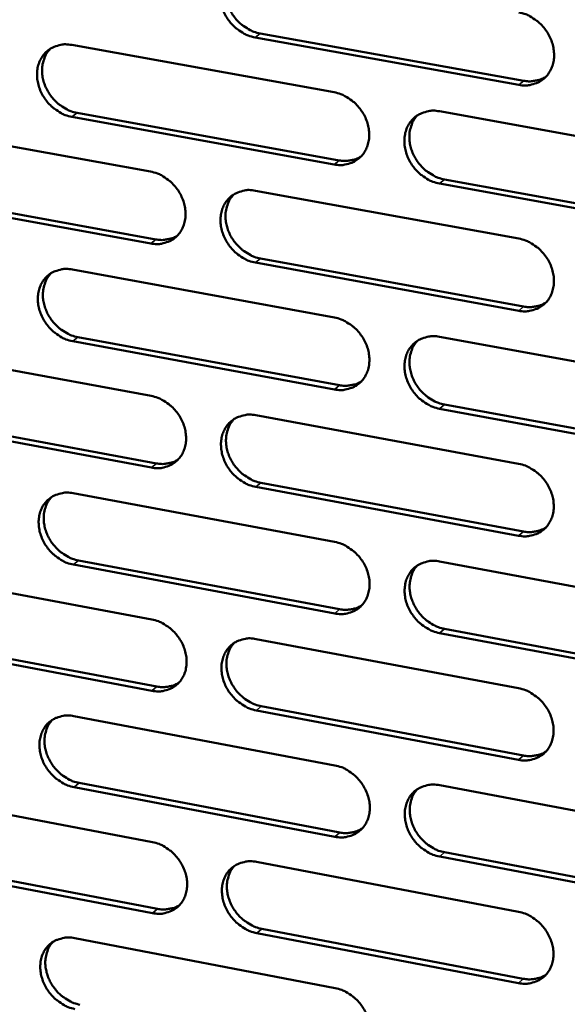
# Model space of a CAD drawing. Units: millimetres. Extents: x 65 to 5840, y 100 to 4100.
# Drawn here: x 5356 to 5387, y 3251 to 3306 of the extents above; entities that cross this region are included whole.
import ezdxf

# ---------------------------------------------------------------- set-up
doc = ezdxf.new("R2010")
doc.units = ezdxf.units.MM
doc.header["$LTSCALE"] = 20
doc.layers.add('Visible (ISO)', color=7, linetype='Continuous', lineweight=50)
doc.layers.add('Visible Narrow (ISO)', color=7, linetype='Continuous', lineweight=35)

msp = doc.modelspace()

# ---------------------------------------------------------------- linework, layer by layer
at = {"layer": 'Visible (ISO)'}
for p, q in [((5369.635, 3305.093), (5384.351, 3302.446)), ((5359.116, 3304.446), (5373.763, 3301.803)), ((5384.075, 3302.216), (5369.354, 3304.865)), ((5359.412, 3300.655), (5374.046, 3298.002)), ((5379.649, 3300.741), (5394.433, 3298.073)), ((5348.952, 3300.021), (5363.517, 3297.372)), ((5373.767, 3297.773), (5359.129, 3300.427)), ((5394.425, 3294.026), (5379.65, 3296.706)), ((5379.927, 3296.936), (5394.699, 3294.258)), ((5349.256, 3296.247), (5363.809, 3293.588)), ((5369.37, 3296.308), (5384.071, 3293.634)), ((5363.528, 3293.358), (5348.971, 3296.018)), ((5384.069, 3289.603), (5369.377, 3292.289)), ((5369.657, 3292.52), (5384.346, 3289.836)), ((5359.158, 3291.904), (5373.777, 3289.224)), ((5373.782, 3285.209), (5359.172, 3287.9)), ((5359.453, 3288.132), (5374.06, 3285.442)), ((5379.652, 3288.148), (5394.408, 3285.443)), ((5349.013, 3287.528), (5363.551, 3284.843)), ((5394.4, 3281.412), (5379.653, 3284.128)), ((5379.93, 3284.362), (5394.673, 3281.647)), ((5363.561, 3280.844), (5349.033, 3283.541)), ((5349.316, 3283.773), (5363.842, 3281.078)), ((5369.393, 3283.764), (5384.066, 3281.054)), ((5384.064, 3277.038), (5369.4, 3279.76)), ((5369.679, 3279.994), (5384.34, 3277.274)), ((5359.2, 3279.409), (5373.792, 3276.694)), ((5373.796, 3272.694), (5359.214, 3275.421)), ((5359.495, 3275.656), (5374.074, 3272.93)), ((5379.655, 3275.602), (5394.383, 3272.861)), ((5349.074, 3275.083), (5363.584, 3272.362)), ((5394.375, 3268.845), (5379.656, 3271.598)), ((5379.933, 3271.835), (5394.648, 3269.084)), ((5363.595, 3268.377), (5349.094, 3271.11)), ((5349.377, 3271.345), (5363.875, 3268.614)), ((5369.415, 3271.268), (5384.061, 3268.521)), ((5384.059, 3264.521), (5369.423, 3267.279)), ((5369.701, 3267.517), (5384.334, 3264.76)), ((5359.242, 3266.962), (5373.806, 3264.21)), ((5359.536, 3263.227), (5374.088, 3260.465)), ((5349.135, 3262.684), (5363.618, 3259.927)), ((5373.81, 3260.226), (5359.255, 3262.989)), ((5379.658, 3263.104), (5394.358, 3260.327)), ((5379.935, 3259.355), (5394.623, 3256.568)), ((5349.437, 3258.965), (5363.908, 3256.198)), ((5369.438, 3258.819), (5384.055, 3256.037)), ((5394.35, 3256.326), (5379.659, 3259.115)), ((5363.629, 3255.958), (5349.154, 3258.726)), ((5369.723, 3255.086), (5384.328, 3252.294)), ((5359.284, 3254.562), (5373.82, 3251.774)), ((5384.054, 3252.052), (5369.445, 3254.846))]:
    msp.add_line(p, q, dxfattribs=at)
at = {"layer": 'Visible (ISO)', "flags": 128}
for points in [[(5369.354, 3304.865, -0.034643), (5368.972, 3304.967, -0.05571), (5368.75, 3305.072, -0.015149), (5368.364, 3305.327, -0.034089), (5368.204, 3305.457, -0.032381), (5367.97, 3305.705, -0.032478), (5367.771, 3305.98, -0.033482), (5367.612, 3306.274, -0.032869), (5367.492, 3306.592, -0.03647), (5367.421, 3306.904, -0.035354), (5367.395, 3307.233, -0.040895), (5367.417, 3307.535, -0.039736), (5367.489, 3307.839, -0.045411), (5367.603, 3308.105, -0.044701), (5367.766, 3308.351, -0.047622), (5367.964, 3308.556, -0.047528), (5368.198, 3308.72, -0.0458), (5368.371, 3308.798, -0.022377), (5368.742, 3308.909, -0.065101), (5368.989, 3308.937, -0.044766), (5369.347, 3308.9)], [(5368.144, 3308.688, 0.039134), (5367.941, 3308.439, 0.061732), (5367.847, 3308.258, 0.01823), (5367.73, 3307.906, 0.038823), (5367.694, 3307.736, 0.033829), (5367.676, 3307.444, 0.034949), (5367.697, 3307.163, 0.030934), (5367.759, 3306.865, 0.031782), (5367.856, 3306.586, 0.029547), (5367.992, 3306.308, 0.029893), (5368.158, 3306.051, 0.029686), (5368.354, 3305.814, 0.029453), (5368.579, 3305.601, 0.031292), (5368.721, 3305.496, 0.012903), (5369.085, 3305.273, 0.051881), (5369.286, 3305.183, 0.031712), (5369.635, 3305.093)], [(5384.076, 3306.263, -0.034655), (5384.461, 3306.161, -0.055687), (5384.685, 3306.055, -0.015163), (5385.074, 3305.799, -0.034111), (5385.235, 3305.669, -0.03251), (5385.47, 3305.42, -0.032579), (5385.67, 3305.143, -0.033661), (5385.829, 3304.848, -0.033038), (5385.95, 3304.528, -0.036674), (5386.021, 3304.215, -0.035573), (5386.046, 3303.885, -0.041069), (5386.023, 3303.582, -0.039952), (5385.949, 3303.277, -0.045468), (5385.833, 3303.01, -0.04481), (5385.669, 3302.764, -0.047498), (5385.468, 3302.558, -0.047453), (5385.233, 3302.394, -0.045553), (5385.058, 3302.316, -0.022219), (5384.683, 3302.206, -0.064828), (5384.435, 3302.178, -0.044538), (5384.075, 3302.216)], [(5359.129, 3300.427, -0.034591), (5358.749, 3300.529, -0.055671), (5358.528, 3300.634, -0.015115), (5358.144, 3300.889, -0.03403), (5357.985, 3301.018, -0.032274), (5357.752, 3301.265, -0.03238), (5357.553, 3301.54, -0.033368), (5357.395, 3301.833, -0.032752), (5357.275, 3302.15, -0.036376), (5357.204, 3302.46, -0.035245), (5357.178, 3302.788, -0.04086), (5357.199, 3303.089, -0.03968), (5357.271, 3303.391, -0.045474), (5357.384, 3303.657, -0.044749), (5357.545, 3303.901, -0.047775), (5357.741, 3304.105, -0.047674), (5357.974, 3304.268, -0.045955), (5358.145, 3304.346, -0.022475), (5358.515, 3304.456, -0.065232), (5358.76, 3304.484, -0.044898), (5359.116, 3304.446)], [(5357.926, 3304.24, 0.039191), (5357.725, 3303.992, 0.061838), (5357.631, 3303.813, 0.018278), (5357.514, 3303.462, 0.038867), (5357.479, 3303.292, 0.033784), (5357.461, 3303.002, 0.034922), (5357.482, 3302.721, 0.030857), (5357.544, 3302.425, 0.031715), (5357.641, 3302.146, 0.029466), (5357.776, 3301.869, 0.029812), (5357.942, 3301.612, 0.029622), (5358.137, 3301.376, 0.02938), (5358.361, 3301.163, 0.031264), (5358.502, 3301.059, 0.012891), (5358.865, 3300.836, 0.051876), (5359.065, 3300.746, 0.03169), (5359.412, 3300.655)], [(5384.351, 3302.446, 0.031031), (5384.621, 3302.412, 0.048903), (5384.793, 3302.418, 0.012029), (5385.01, 3302.452, 0.01283), (5385.212, 3302.494, 0.052227), (5385.362, 3302.547, 0.032088), (5385.588, 3302.671)], [(5373.763, 3301.803, -0.034603), (5374.145, 3301.701, -0.055649), (5374.368, 3301.595, -0.015129), (5374.755, 3301.34, -0.034052), (5374.915, 3301.21, -0.032402), (5375.149, 3300.962, -0.03248), (5375.349, 3300.686, -0.033546), (5375.508, 3300.391, -0.03292), (5375.628, 3300.073, -0.036579), (5375.699, 3299.761, -0.035463), (5375.725, 3299.433, -0.041035), (5375.702, 3299.13, -0.039896), (5375.629, 3298.827, -0.045533), (5375.515, 3298.561, -0.044859), (5375.351, 3298.316, -0.047652), (5375.152, 3298.112, -0.047599), (5374.918, 3297.949, -0.045708), (5374.745, 3297.871, -0.022317), (5374.372, 3297.761, -0.064959), (5374.126, 3297.734, -0.04467), (5373.767, 3297.773)], [(5379.65, 3296.706, -0.034566), (5379.267, 3296.809, -0.055581), (5379.043, 3296.915, -0.015091), (5378.656, 3297.17, -0.034016), (5378.496, 3297.3, -0.032401), (5378.261, 3297.549, -0.032473), (5378.062, 3297.825, -0.033567), (5377.903, 3298.119, -0.032934), (5377.783, 3298.437, -0.036608), (5377.712, 3298.749, -0.035485), (5377.686, 3299.078, -0.041054), (5377.709, 3299.38, -0.039907), (5377.782, 3299.684, -0.045522), (5377.897, 3299.95, -0.044834), (5378.06, 3300.196, -0.047606), (5378.26, 3300.4, -0.047533), (5378.494, 3300.564, -0.045656), (5378.668, 3300.642, -0.022268), (5379.042, 3300.752, -0.06491), (5379.289, 3300.78, -0.044625), (5379.649, 3300.741)], [(5378.422, 3300.52, 0.038936), (5378.222, 3300.27, 0.061473), (5378.129, 3300.088, 0.01807), (5378.015, 3299.736, 0.038633), (5377.981, 3299.567, 0.033695), (5377.965, 3299.276, 0.034807), (5377.987, 3298.996, 0.030821), (5378.051, 3298.7, 0.031667), (5378.149, 3298.422, 0.029425), (5378.286, 3298.145, 0.029778), (5378.452, 3297.89, 0.029529), (5378.649, 3297.655, 0.029312), (5378.873, 3297.443, 0.031077), (5379.014, 3297.339, 0.01274), (5379.378, 3297.116, 0.051559), (5379.579, 3297.027, 0.031488), (5379.927, 3296.936)], [(5374.046, 3298.002, 0.030901), (5374.312, 3297.968, 0.048727), (5374.483, 3297.974, 0.011939), (5374.697, 3298.007, 0.012743), (5374.897, 3298.048, 0.052076), (5375.045, 3298.099, 0.031966), (5375.269, 3298.222)], [(5363.517, 3297.372, -0.034552), (5363.897, 3297.27, -0.05561), (5364.119, 3297.165, -0.015095), (5364.504, 3296.91, -0.033993), (5364.663, 3296.78, -0.032295), (5364.897, 3296.533, -0.032382), (5365.096, 3296.257, -0.033432), (5365.254, 3295.964, -0.032803), (5365.374, 3295.647, -0.036485), (5365.445, 3295.337, -0.035353), (5365.471, 3295.009, -0.041), (5365.449, 3294.708, -0.039839), (5365.377, 3294.406, -0.045597), (5365.263, 3294.141, -0.044908), (5365.101, 3293.897, -0.047805), (5364.904, 3293.694, -0.047745), (5364.671, 3293.532, -0.045863), (5364.499, 3293.455, -0.022414), (5364.129, 3293.346, -0.06509), (5363.884, 3293.319, -0.044802), (5363.528, 3293.358)], [(5369.377, 3292.289, -0.034514), (5368.996, 3292.392, -0.055543), (5368.774, 3292.497, -0.015057), (5368.388, 3292.752, -0.033957), (5368.229, 3292.882, -0.032294), (5367.996, 3293.13, -0.032375), (5367.796, 3293.405, -0.033452), (5367.638, 3293.698, -0.032816), (5367.518, 3294.015, -0.036514), (5367.448, 3294.326, -0.035375), (5367.421, 3294.654, -0.04102), (5367.443, 3294.955, -0.03985), (5367.516, 3295.257, -0.045587), (5367.629, 3295.522, -0.044882), (5367.792, 3295.767, -0.047759), (5367.989, 3295.97, -0.047679), (5368.223, 3296.133, -0.045811), (5368.395, 3296.21, -0.022365), (5368.766, 3296.319, -0.065041), (5369.013, 3296.347, -0.044757), (5369.37, 3296.308)], [(5368.157, 3296.093, 0.038994), (5367.958, 3295.844, 0.061581), (5367.866, 3295.664, 0.018119), (5367.752, 3295.314, 0.03868), (5367.718, 3295.144, 0.033652), (5367.702, 3294.855, 0.034783), (5367.725, 3294.575, 0.030746), (5367.789, 3294.28, 0.031603), (5367.886, 3294.003, 0.029347), (5368.022, 3293.727, 0.0297), (5368.188, 3293.472, 0.029468), (5368.384, 3293.238, 0.029242), (5368.607, 3293.026, 0.031051), (5368.748, 3292.922, 0.01273), (5369.11, 3292.7, 0.051558), (5369.31, 3292.61, 0.031469), (5369.657, 3292.52)], [(5363.809, 3293.588, 0.030774), (5364.072, 3293.554, 0.048554), (5364.24, 3293.559, 0.01185), (5364.452, 3293.591, 0.012657), (5364.65, 3293.631, 0.051928), (5364.796, 3293.681, 0.031846), (5365.017, 3293.801)], [(5384.071, 3293.634, -0.034526), (5384.455, 3293.531, -0.05552), (5384.679, 3293.425, -0.015071), (5385.067, 3293.169, -0.033979), (5385.227, 3293.039, -0.032422), (5385.462, 3292.79, -0.032475), (5385.662, 3292.513, -0.033631), (5385.821, 3292.219, -0.032985), (5385.941, 3291.9, -0.036718), (5386.012, 3291.588, -0.035594), (5386.037, 3291.26, -0.041195), (5386.014, 3290.957, -0.040068), (5385.94, 3290.654, -0.045644), (5385.825, 3290.388, -0.044992), (5385.661, 3290.143, -0.047634), (5385.46, 3289.939, -0.047603), (5385.225, 3289.777, -0.045564), (5385.051, 3289.7, -0.022207), (5384.677, 3289.591, -0.064767), (5384.429, 3289.564, -0.044528), (5384.069, 3289.603)], [(5359.172, 3287.9, -0.034463), (5358.792, 3288.003, -0.055504), (5358.571, 3288.109, -0.015023), (5358.188, 3288.363, -0.033899), (5358.029, 3288.493, -0.032187), (5357.797, 3288.74, -0.032277), (5357.598, 3289.014, -0.033339), (5357.441, 3289.306, -0.032699), (5357.321, 3289.622, -0.03642), (5357.25, 3289.932, -0.035265), (5357.224, 3290.258, -0.040985), (5357.245, 3290.558, -0.039793), (5357.316, 3290.859, -0.04565), (5357.429, 3291.123, -0.044931), (5357.59, 3291.366, -0.047913), (5357.786, 3291.569, -0.047825), (5358.018, 3291.731, -0.045967), (5358.189, 3291.808, -0.022463), (5358.558, 3291.916, -0.065171), (5358.803, 3291.943, -0.044889), (5359.158, 3291.904)], [(5357.958, 3291.695, 0.03905), (5357.761, 3291.447, 0.061687), (5357.669, 3291.268, 0.018167), (5357.556, 3290.919, 0.038724), (5357.522, 3290.751, 0.033607), (5357.506, 3290.462, 0.034757), (5357.529, 3290.184, 0.03067), (5357.593, 3289.889, 0.031537), (5357.69, 3289.613, 0.029268), (5357.826, 3289.338, 0.029621), (5357.991, 3289.083, 0.029406), (5358.186, 3288.849, 0.029171), (5358.409, 3288.638, 0.031025), (5358.548, 3288.534, 0.01272), (5358.909, 3288.312, 0.051554), (5359.108, 3288.223, 0.031449), (5359.453, 3288.132)], [(5384.346, 3289.836, 0.031404), (5384.617, 3289.801, 0.049346), (5384.792, 3289.807, 0.012283), (5385.011, 3289.842, 0.013129), (5385.214, 3289.885, 0.052814), (5385.365, 3289.938, 0.032511), (5385.592, 3290.065)], [(5373.777, 3289.224, -0.034475), (5374.159, 3289.121, -0.055481), (5374.382, 3289.015, -0.015037), (5374.768, 3288.76, -0.03392), (5374.927, 3288.63, -0.032315), (5375.161, 3288.382, -0.032377), (5375.361, 3288.106, -0.033516), (5375.519, 3287.813, -0.032867), (5375.639, 3287.495, -0.036623), (5375.71, 3287.184, -0.035484), (5375.735, 3286.857, -0.04116), (5375.713, 3286.556, -0.040011), (5375.64, 3286.254, -0.045709), (5375.526, 3285.989, -0.045042), (5375.363, 3285.745, -0.047788), (5375.164, 3285.542, -0.047749), (5374.93, 3285.381, -0.045719), (5374.758, 3285.304, -0.022305), (5374.386, 3285.196, -0.064898), (5374.139, 3285.169, -0.04466), (5373.782, 3285.209)], [(5379.653, 3284.128, -0.034438), (5379.27, 3284.232, -0.055415), (5379.047, 3284.338, -0.015), (5378.661, 3284.594, -0.033884), (5378.501, 3284.723, -0.032314), (5378.267, 3284.972, -0.03237), (5378.068, 3285.248, -0.033537), (5377.91, 3285.541, -0.03288), (5377.789, 3285.859, -0.036652), (5377.719, 3286.169, -0.035506), (5377.693, 3286.497, -0.04118), (5377.716, 3286.798, -0.040022), (5377.789, 3287.1, -0.045699), (5377.903, 3287.366, -0.045016), (5378.067, 3287.61, -0.047743), (5378.266, 3287.813, -0.047683), (5378.5, 3287.975, -0.045667), (5378.673, 3288.052, -0.022256), (5379.046, 3288.16, -0.064849), (5379.293, 3288.187, -0.044615), (5379.652, 3288.148)], [(5378.415, 3287.923, 0.038797), (5378.219, 3287.673, 0.061323), (5378.129, 3287.493, 0.017961), (5378.018, 3287.142, 0.038491), (5377.985, 3286.974, 0.033517), (5377.971, 3286.685, 0.034641), (5377.996, 3286.407, 0.030632), (5378.061, 3286.113, 0.031487), (5378.159, 3285.837, 0.029224), (5378.296, 3285.563, 0.029585), (5378.462, 3285.31, 0.029311), (5378.658, 3285.076, 0.029101), (5378.882, 3284.866, 0.030838), (5379.022, 3284.763, 0.012569), (5379.384, 3284.542, 0.051238), (5379.584, 3284.452, 0.031246), (5379.93, 3284.362)], [(5374.06, 3285.442, 0.031271), (5374.329, 3285.407, 0.049166), (5374.501, 3285.413, 0.01219), (5374.718, 3285.447, 0.013038), (5374.919, 3285.488, 0.05266), (5375.068, 3285.54, 0.032385), (5375.292, 3285.665)], [(5363.551, 3284.843, -0.034424), (5363.931, 3284.74, -0.055443), (5364.152, 3284.634, -0.015003), (5364.536, 3284.379, -0.033862), (5364.695, 3284.25, -0.032208), (5364.928, 3284.002, -0.03228), (5365.127, 3283.728, -0.033402), (5365.284, 3283.435, -0.03275), (5365.404, 3283.119, -0.036528), (5365.475, 3282.809, -0.035373), (5365.501, 3282.483, -0.041125), (5365.479, 3282.183, -0.039954), (5365.407, 3281.882, -0.045774), (5365.294, 3281.619, -0.045091), (5365.132, 3281.376, -0.047942), (5364.935, 3281.174, -0.047896), (5364.703, 3281.014, -0.045873), (5364.531, 3280.937, -0.022402), (5364.162, 3280.83, -0.065028), (5363.917, 3280.804, -0.044791), (5363.561, 3280.844)], [(5369.4, 3279.76, -0.034387), (5369.019, 3279.864, -0.055376), (5368.798, 3279.97, -0.014966), (5368.413, 3280.226, -0.033826), (5368.254, 3280.355, -0.032207), (5368.021, 3280.602, -0.032273), (5367.822, 3280.877, -0.033423), (5367.665, 3281.17, -0.032763), (5367.544, 3281.486, -0.036557), (5367.474, 3281.796, -0.035396), (5367.448, 3282.122, -0.041145), (5367.47, 3282.422, -0.039964), (5367.542, 3282.723, -0.045763), (5367.655, 3282.987, -0.045065), (5367.817, 3283.23, -0.047896), (5368.015, 3283.432, -0.047829), (5368.248, 3283.593, -0.045822), (5368.42, 3283.67, -0.022354), (5368.79, 3283.777, -0.064979), (5369.036, 3283.804, -0.044746), (5369.393, 3283.764)], [(5368.169, 3283.546, 0.038855), (5367.974, 3283.297, 0.061431), (5367.885, 3283.118, 0.018009), (5367.775, 3282.769, 0.038538), (5367.742, 3282.601, 0.033475), (5367.728, 3282.313, 0.034618), (5367.753, 3282.036, 0.030558), (5367.817, 3281.743, 0.031424), (5367.915, 3281.468, 0.029148), (5368.052, 3281.194, 0.029509), (5368.218, 3280.942, 0.029252), (5368.413, 3280.709, 0.029033), (5368.636, 3280.499, 0.030814), (5368.775, 3280.396, 0.012561), (5369.136, 3280.175, 0.051238), (5369.334, 3280.085, 0.031229), (5369.679, 3279.994)], [(5363.842, 3281.078, 0.03114), (5364.107, 3281.043, 0.048989), (5364.277, 3281.048, 0.012098), (5364.492, 3281.08, 0.01295), (5364.691, 3281.121, 0.052508), (5364.838, 3281.172, 0.032261), (5365.06, 3281.294)], [(5384.066, 3281.054, -0.034399), (5384.449, 3280.95, -0.055353), (5384.672, 3280.844, -0.01498), (5385.06, 3280.587, -0.033848), (5385.22, 3280.457, -0.032335), (5385.454, 3280.209, -0.032372), (5385.654, 3279.932, -0.033601), (5385.812, 3279.639, -0.032931), (5385.932, 3279.321, -0.036762), (5386.003, 3279.01, -0.035615), (5386.028, 3278.682, -0.041321), (5386.005, 3278.381, -0.040183), (5385.932, 3278.079, -0.045821), (5385.816, 3277.814, -0.045175), (5385.652, 3277.571, -0.04777), (5385.452, 3277.369, -0.047752), (5385.218, 3277.208, -0.045573), (5385.044, 3277.131, -0.022195), (5384.67, 3277.024, -0.064706), (5384.423, 3276.998, -0.044518), (5384.064, 3277.038)], [(5359.214, 3275.421, -0.034336), (5358.835, 3275.525, -0.055337), (5358.615, 3275.631, -0.014932), (5358.231, 3275.886, -0.033768), (5358.073, 3276.015, -0.032101), (5357.841, 3276.262, -0.032176), (5357.643, 3276.536, -0.033309), (5357.486, 3276.827, -0.032647), (5357.366, 3277.142, -0.036463), (5357.296, 3277.451, -0.035286), (5357.269, 3277.776, -0.041109), (5357.291, 3278.075, -0.039907), (5357.362, 3278.374, -0.045827), (5357.474, 3278.637, -0.045113), (5357.635, 3278.879, -0.04805), (5357.831, 3279.08, -0.047976), (5358.062, 3279.24, -0.045977), (5358.233, 3279.317, -0.022451), (5358.601, 3279.423, -0.065109), (5358.846, 3279.449, -0.044878), (5359.2, 3279.409)], [(5357.991, 3279.198, 0.038911), (5357.797, 3278.95, 0.061537), (5357.707, 3278.772, 0.018057), (5357.598, 3278.424, 0.038583), (5357.565, 3278.257, 0.033432), (5357.552, 3277.97, 0.034593), (5357.576, 3277.694, 0.030485), (5357.641, 3277.401, 0.031361), (5357.739, 3277.127, 0.029071), (5357.875, 3276.854, 0.029432), (5358.04, 3276.602, 0.029192), (5358.234, 3276.37, 0.028964), (5358.456, 3276.16, 0.030789), (5358.594, 3276.057, 0.012552), (5358.954, 3275.836, 0.051236), (5359.152, 3275.747, 0.031211), (5359.495, 3275.656)], [(5384.34, 3277.274, 0.031769), (5384.614, 3277.238, 0.049775), (5384.79, 3277.244, 0.012534), (5385.011, 3277.279, 0.013426), (5385.216, 3277.323, 0.053392), (5385.368, 3277.377, 0.032926), (5385.596, 3277.506)], [(5373.792, 3276.694, -0.034348), (5374.173, 3276.589, -0.055315), (5374.395, 3276.483, -0.014946), (5374.781, 3276.227, -0.03379), (5374.94, 3276.098, -0.032228), (5375.173, 3275.85, -0.032275), (5375.372, 3275.574, -0.033486), (5375.53, 3275.282, -0.032814), (5375.65, 3274.965, -0.036666), (5375.72, 3274.655, -0.035504), (5375.746, 3274.329, -0.041286), (5375.724, 3274.029, -0.040126), (5375.651, 3273.728, -0.045886), (5375.537, 3273.465, -0.045224), (5375.374, 3273.223, -0.047924), (5375.176, 3273.021, -0.047899), (5374.943, 3272.861, -0.045728), (5374.77, 3272.785, -0.022292), (5374.399, 3272.679, -0.064835), (5374.153, 3272.653, -0.044649), (5373.796, 3272.694)], [(5379.656, 3271.598, -0.034311), (5379.274, 3271.702, -0.055248), (5379.052, 3271.809, -0.014909), (5378.666, 3272.065, -0.033754), (5378.507, 3272.195, -0.032227), (5378.273, 3272.443, -0.032268), (5378.074, 3272.718, -0.033507), (5377.916, 3273.011, -0.032827), (5377.796, 3273.328, -0.036695), (5377.726, 3273.637, -0.035527), (5377.7, 3273.964, -0.041305), (5377.723, 3274.264, -0.040137), (5377.795, 3274.565, -0.045875), (5377.91, 3274.829, -0.045198), (5378.073, 3275.071, -0.047878), (5378.272, 3275.273, -0.047832), (5378.505, 3275.434, -0.045676), (5378.678, 3275.51, -0.022244), (5379.051, 3275.617, -0.064787), (5379.298, 3275.643, -0.044604), (5379.655, 3275.602)], [(5378.408, 3275.375, 0.038659), (5378.216, 3275.125, 0.061174), (5378.128, 3274.945, 0.017852), (5378.021, 3274.596, 0.03835), (5377.99, 3274.429, 0.033341), (5377.978, 3274.142, 0.034476), (5378.004, 3273.866, 0.030444), (5378.07, 3273.574, 0.031308), (5378.169, 3273.301, 0.029025), (5378.307, 3273.029, 0.029393), (5378.473, 3272.777, 0.029096), (5378.668, 3272.546, 0.028892), (5378.891, 3272.337, 0.030602), (5379.029, 3272.235, 0.012402), (5379.39, 3272.015, 0.05092), (5379.589, 3271.926, 0.031008), (5379.933, 3271.835)], [(5374.074, 3272.93, 0.031633), (5374.345, 3272.894, 0.049593), (5374.519, 3272.9, 0.012438), (5374.738, 3272.934, 0.013332), (5374.94, 3272.976, 0.053233), (5375.091, 3273.029, 0.032797), (5375.316, 3273.155)], [(5363.584, 3272.362, -0.034297), (5363.964, 3272.257, -0.055276), (5364.184, 3272.151, -0.014912), (5364.568, 3271.896, -0.033732), (5364.726, 3271.767, -0.032122), (5364.959, 3271.52, -0.032178), (5365.157, 3271.245, -0.033372), (5365.315, 3270.954, -0.032697), (5365.434, 3270.638, -0.036572), (5365.505, 3270.329, -0.035394), (5365.531, 3270.004, -0.04125), (5365.509, 3269.706, -0.040068), (5365.437, 3269.406, -0.04595), (5365.324, 3269.144, -0.045273), (5365.163, 3268.903, -0.048078), (5364.966, 3268.702, -0.048045), (5364.735, 3268.543, -0.045882), (5364.563, 3268.467, -0.022389), (5364.194, 3268.362, -0.064965), (5363.949, 3268.336, -0.044779), (5363.595, 3268.377)], [(5369.423, 3267.279, -0.03426), (5369.042, 3267.384, -0.05521), (5368.821, 3267.49, -0.014875), (5368.437, 3267.746, -0.033696), (5368.279, 3267.875, -0.032121), (5368.046, 3268.123, -0.032171), (5367.848, 3268.397, -0.033393), (5367.691, 3268.689, -0.03271), (5367.571, 3269.005, -0.0366), (5367.5, 3269.313, -0.035416), (5367.474, 3269.639, -0.04127), (5367.496, 3269.937, -0.040079), (5367.568, 3270.237, -0.04594), (5367.681, 3270.5, -0.045248), (5367.843, 3270.741, -0.048033), (5368.04, 3270.942, -0.047979), (5368.272, 3271.101, -0.045831), (5368.444, 3271.177, -0.022341), (5368.814, 3271.283, -0.064916), (5369.06, 3271.309, -0.044735), (5369.415, 3271.268)], [(5368.183, 3271.047, 0.038717), (5367.991, 3270.798, 0.061282), (5367.904, 3270.62, 0.017901), (5367.797, 3270.272, 0.038397), (5367.766, 3270.105, 0.0333), (5367.754, 3269.82, 0.034454), (5367.78, 3269.544, 0.030373), (5367.846, 3269.253, 0.031247), (5367.945, 3268.981, 0.028951), (5368.082, 3268.709, 0.029319), (5368.247, 3268.459, 0.029039), (5368.442, 3268.228, 0.028826), (5368.664, 3268.019, 0.03058), (5368.801, 3267.917, 0.012395), (5369.161, 3267.697, 0.050921), (5369.358, 3267.608, 0.030993), (5369.701, 3267.517)], [(5363.875, 3268.614, 0.031499), (5364.142, 3268.578, 0.049413), (5364.315, 3268.583, 0.012343), (5364.531, 3268.616, 0.01324), (5364.731, 3268.658, 0.053077), (5364.88, 3268.709, 0.03267), (5365.103, 3268.833)], [(5384.061, 3268.521, -0.034272), (5384.443, 3268.417, -0.055187), (5384.666, 3268.31, -0.014889), (5385.053, 3268.053, -0.033717), (5385.212, 3267.923, -0.032248), (5385.446, 3267.675, -0.03227), (5385.646, 3267.399, -0.033571), (5385.804, 3267.106, -0.032878), (5385.924, 3266.789, -0.036805), (5385.994, 3266.479, -0.035636), (5386.019, 3266.152, -0.041447), (5385.996, 3265.853, -0.040299), (5385.923, 3265.552, -0.045998), (5385.808, 3265.289, -0.045358), (5385.644, 3265.047, -0.047905), (5385.445, 3264.846, -0.0479), (5385.21, 3264.686, -0.045581), (5385.037, 3264.611, -0.022182), (5384.664, 3264.505, -0.064643), (5384.417, 3264.48, -0.044506), (5384.059, 3264.521)], [(5359.255, 3262.989, -0.034209), (5358.877, 3263.094, -0.055171), (5358.657, 3263.2, -0.014842), (5358.275, 3263.455, -0.033639), (5358.117, 3263.584, -0.032016), (5357.886, 3263.831, -0.032074), (5357.688, 3264.104, -0.03328), (5357.531, 3264.395, -0.032594), (5357.412, 3264.71, -0.036506), (5357.341, 3265.017, -0.035306), (5357.315, 3265.341, -0.041234), (5357.336, 3265.638, -0.040021), (5357.407, 3265.937, -0.046003), (5357.519, 3266.198, -0.045296), (5357.68, 3266.439, -0.048187), (5357.875, 3266.639, -0.048126), (5358.106, 3266.797, -0.045985), (5358.277, 3266.873, -0.022438), (5358.644, 3266.978, -0.065045), (5358.889, 3267.003, -0.044866), (5359.242, 3266.962)], [(5358.023, 3266.747, 0.038773), (5357.833, 3266.5, 0.061388), (5357.746, 3266.322, 0.017949), (5357.64, 3265.976, 0.038442), (5357.609, 3265.81, 0.033258), (5357.597, 3265.525, 0.03443), (5357.623, 3265.251, 0.030301), (5357.689, 3264.961, 0.031185), (5357.787, 3264.689, 0.028877), (5357.924, 3264.418, 0.029245), (5358.088, 3264.168, 0.028981), (5358.282, 3263.937, 0.028759), (5358.503, 3263.729, 0.030557), (5358.64, 3263.628, 0.012386), (5358.999, 3263.407, 0.050922), (5359.195, 3263.318, 0.030976), (5359.536, 3263.227)], [(5384.334, 3264.76, 0.032127), (5384.61, 3264.724, 0.050193), (5384.788, 3264.729, 0.012781), (5385.012, 3264.765, 0.01372), (5385.218, 3264.809, 0.053959), (5385.371, 3264.864, 0.033335), (5385.6, 3264.995)], [(5373.806, 3264.21, -0.034221), (5374.187, 3264.105, -0.055149), (5374.408, 3263.999, -0.014855), (5374.793, 3263.742, -0.03366), (5374.952, 3263.613, -0.032142), (5375.184, 3263.366, -0.032173), (5375.383, 3263.09, -0.033456), (5375.541, 3262.799, -0.03276), (5375.661, 3262.482, -0.03671), (5375.731, 3262.174, -0.035525), (5375.757, 3261.848, -0.041411), (5375.734, 3261.55, -0.040241), (5375.662, 3261.251, -0.046063), (5375.548, 3260.988, -0.045408), (5375.385, 3260.748, -0.04806), (5375.187, 3260.547, -0.048047), (5374.955, 3260.389, -0.045735), (5374.783, 3260.314, -0.022279), (5374.412, 3260.209, -0.064772), (5374.166, 3260.184, -0.044636), (5373.81, 3260.226)], [(5379.659, 3259.115, -0.034184), (5379.278, 3259.221, -0.055083), (5379.056, 3259.327, -0.014819), (5378.67, 3259.584, -0.033624), (5378.512, 3259.714, -0.032141), (5378.279, 3259.961, -0.032166), (5378.08, 3260.236, -0.033477), (5377.923, 3260.528, -0.032774), (5377.803, 3260.845, -0.036739), (5377.733, 3261.153, -0.035547), (5377.707, 3261.479, -0.041431), (5377.729, 3261.778, -0.040252), (5377.802, 3262.077, -0.046052), (5377.916, 3262.34, -0.045381), (5378.079, 3262.581, -0.048014), (5378.277, 3262.781, -0.04798), (5378.511, 3262.94, -0.045684), (5378.683, 3263.016, -0.022231), (5379.055, 3263.121, -0.064724), (5379.302, 3263.146, -0.044592), (5379.658, 3263.104)], [(5378.402, 3262.874, 0.038522), (5378.214, 3262.624, 0.061027), (5378.128, 3262.446, 0.017745), (5378.025, 3262.098, 0.03821), (5377.995, 3261.932, 0.033165), (5377.985, 3261.647, 0.034312), (5378.012, 3261.373, 0.030258), (5378.08, 3261.083, 0.031131), (5378.179, 3260.812, 0.028828), (5378.317, 3260.542, 0.029204), (5378.483, 3260.293, 0.028883), (5378.678, 3260.063, 0.028686), (5378.899, 3259.856, 0.030369), (5379.036, 3259.755, 0.012238), (5379.396, 3259.535, 0.050605), (5379.593, 3259.447, 0.030774), (5379.935, 3259.355)], [(5374.088, 3260.465, 0.031988), (5374.36, 3260.428, 0.050007), (5374.537, 3260.434, 0.012682), (5374.758, 3260.468, 0.013623), (5374.961, 3260.511, 0.053797), (5375.113, 3260.565, 0.033203), (5375.339, 3260.693)], [(5363.618, 3259.927, -0.034171), (5363.997, 3259.822, -0.05511), (5364.217, 3259.716, -0.014822), (5364.6, 3259.46, -0.033602), (5364.758, 3259.331, -0.032036), (5364.99, 3259.084, -0.032076), (5365.188, 3258.81, -0.033343), (5365.345, 3258.519, -0.032644), (5365.465, 3258.204, -0.036615), (5365.535, 3257.897, -0.035414), (5365.561, 3257.572, -0.041375), (5365.539, 3257.275, -0.040183), (5365.468, 3256.977, -0.046127), (5365.355, 3256.716, -0.045457), (5365.194, 3256.476, -0.048214), (5364.997, 3256.277, -0.048195), (5364.766, 3256.119, -0.04589), (5364.595, 3256.045, -0.022376), (5364.227, 3255.941, -0.0649), (5363.982, 3255.916, -0.044767), (5363.629, 3255.958)], [(5369.445, 3254.846, -0.034134), (5369.066, 3254.951, -0.055044), (5368.845, 3255.058, -0.014785), (5368.461, 3255.314, -0.033567), (5368.304, 3255.443, -0.032036), (5368.072, 3255.69, -0.032069), (5367.873, 3255.964, -0.033363), (5367.716, 3256.255, -0.032657), (5367.597, 3256.57, -0.036643), (5367.527, 3256.878, -0.035436), (5367.5, 3257.202, -0.041395), (5367.522, 3257.499, -0.040194), (5367.594, 3257.798, -0.046117), (5367.707, 3258.059, -0.045431), (5367.869, 3258.299, -0.048169), (5368.065, 3258.499, -0.048128), (5368.297, 3258.657, -0.045838), (5368.469, 3258.732, -0.022328), (5368.838, 3258.836, -0.064852), (5369.083, 3258.861, -0.044722), (5369.438, 3258.819)], [(5368.196, 3258.596, 0.03858), (5368.008, 3258.347, 0.061134), (5367.923, 3258.169, 0.017793), (5367.82, 3257.823, 0.038257), (5367.79, 3257.658, 0.033125), (5367.78, 3257.374, 0.03429), (5367.808, 3257.1, 0.030188), (5367.875, 3256.812, 0.031071), (5367.974, 3256.541, 0.028757), (5368.111, 3256.272, 0.029132), (5368.277, 3256.023, 0.028828), (5368.471, 3255.794, 0.028622), (5368.692, 3255.587, 0.030349), (5368.828, 3255.486, 0.012231), (5369.187, 3255.266, 0.050609), (5369.382, 3255.178, 0.030759), (5369.723, 3255.086)], [(5363.908, 3256.198, 0.031851), (5364.178, 3256.161, 0.049824), (5364.352, 3256.166, 0.012585), (5364.57, 3256.2, 0.013528), (5364.771, 3256.241, 0.053637), (5364.921, 3256.294, 0.033072), (5365.145, 3256.42)], [(5384.055, 3256.037, -0.034145), (5384.438, 3255.931, -0.055022), (5384.66, 3255.824, -0.014799), (5385.046, 3255.566, -0.033588), (5385.205, 3255.437, -0.032162), (5385.438, 3255.189, -0.032168), (5385.637, 3254.913, -0.033541), (5385.795, 3254.621, -0.032824), (5385.915, 3254.305, -0.036849), (5385.985, 3253.996, -0.035657), (5386.01, 3253.67, -0.041573), (5385.987, 3253.372, -0.040415), (5385.914, 3253.073, -0.046175), (5385.799, 3252.81, -0.045541), (5385.636, 3252.57, -0.048039), (5385.437, 3252.37, -0.048047), (5385.203, 3252.212, -0.045588), (5385.03, 3252.138, -0.022169), (5384.658, 3252.033, -0.064579), (5384.411, 3252.009, -0.044493), (5384.054, 3252.052)], [(5359.297, 3250.604, -0.034084), (5358.919, 3250.709, -0.055006), (5358.7, 3250.816, -0.014752), (5358.318, 3251.072, -0.03351), (5358.161, 3251.2, -0.031931), (5357.93, 3251.446, -0.031973), (5357.733, 3251.72, -0.03325), (5357.576, 3252.009, -0.032541), (5357.457, 3252.324, -0.036549), (5357.387, 3252.63, -0.035326), (5357.36, 3252.953, -0.041358), (5357.381, 3253.249, -0.040136), (5357.452, 3253.547, -0.04618), (5357.564, 3253.807, -0.045479), (5357.724, 3254.046, -0.048323), (5357.92, 3254.244, -0.048275), (5358.15, 3254.402, -0.045993), (5358.32, 3254.476, -0.022424), (5358.687, 3254.58, -0.064981), (5358.931, 3254.604, -0.044853), (5359.284, 3254.562)], [(5358.056, 3254.345, 0.038637), (5357.869, 3254.097, 0.06124), (5357.784, 3253.921, 0.017841), (5357.681, 3253.576, 0.038302), (5357.652, 3253.411, 0.033084), (5357.642, 3253.128, 0.034268), (5357.67, 3252.856, 0.030118), (5357.737, 3252.567, 0.031011), (5357.836, 3252.298, 0.028684), (5357.972, 3252.029, 0.02906), (5358.137, 3251.781, 0.028773), (5358.33, 3251.552, 0.028557), (5358.55, 3251.345, 0.030327), (5358.686, 3251.245, 0.012224), (5359.043, 3251.025, 0.05061), (5359.238, 3250.937, 0.030744), (5359.577, 3250.845)], [(5384.328, 3252.294, 0.032478), (5384.606, 3252.256, 0.050599), (5384.787, 3252.262, 0.013025), (5385.012, 3252.298, 0.014012), (5385.22, 3252.343, 0.054517), (5385.374, 3252.399, 0.033738), (5385.603, 3252.532)], [(5373.82, 3251.774, -0.034095), (5374.2, 3251.668, -0.054984), (5374.421, 3251.562, -0.014765), (5374.806, 3251.305, -0.033531), (5374.964, 3251.176, -0.032056), (5375.196, 3250.929, -0.032071), (5375.395, 3250.654, -0.033427), (5375.552, 3250.363, -0.032707), (5375.671, 3250.047, -0.036753), (5375.741, 3249.74, -0.035545), (5375.767, 3249.415, -0.041537), (5375.745, 3249.118, -0.040357), (5375.673, 3248.82, -0.04624), (5375.559, 3248.559, -0.045591), (5375.397, 3248.32, -0.048195), (5375.199, 3248.121, -0.048195), (5374.967, 3247.964, -0.045742), (5374.795, 3247.889, -0.022265), (5374.425, 3247.786, -0.064707), (5374.179, 3247.762, -0.044623), (5373.825, 3247.805)]]:
    msp.add_lwpolyline(points, format="xyb", dxfattribs=at)
at = {"layer": 'Visible Narrow (ISO)'}
for p, q in [((5369.354, 3304.865), (5369.635, 3305.093)), ((5384.075, 3302.216), (5384.351, 3302.446)), ((5359.129, 3300.427), (5359.412, 3300.655)), ((5373.767, 3297.773), (5374.046, 3298.002)), ((5379.65, 3296.706), (5379.927, 3296.936)), ((5363.528, 3293.358), (5363.809, 3293.588)), ((5369.377, 3292.289), (5369.657, 3292.52)), ((5384.069, 3289.603), (5384.346, 3289.836)), ((5359.172, 3287.9), (5359.453, 3288.132)), ((5373.782, 3285.209), (5374.06, 3285.442)), ((5379.653, 3284.128), (5379.93, 3284.362)), ((5363.561, 3280.844), (5363.842, 3281.078)), ((5369.4, 3279.76), (5369.679, 3279.994)), ((5384.064, 3277.038), (5384.34, 3277.274)), ((5359.214, 3275.421), (5359.495, 3275.656)), ((5373.796, 3272.694), (5374.074, 3272.93)), ((5379.656, 3271.598), (5379.933, 3271.835)), ((5363.595, 3268.377), (5363.875, 3268.614)), ((5369.423, 3267.279), (5369.701, 3267.517)), ((5384.059, 3264.521), (5384.334, 3264.76)), ((5359.255, 3262.989), (5359.536, 3263.227)), ((5373.81, 3260.226), (5374.088, 3260.465)), ((5379.659, 3259.115), (5379.935, 3259.355)), ((5363.629, 3255.958), (5363.908, 3256.198)), ((5369.445, 3254.846), (5369.723, 3255.086)), ((5384.054, 3252.052), (5384.328, 3252.294))]:
    msp.add_line(p, q, dxfattribs=at)

doc.saveas('drawing.dxf')
